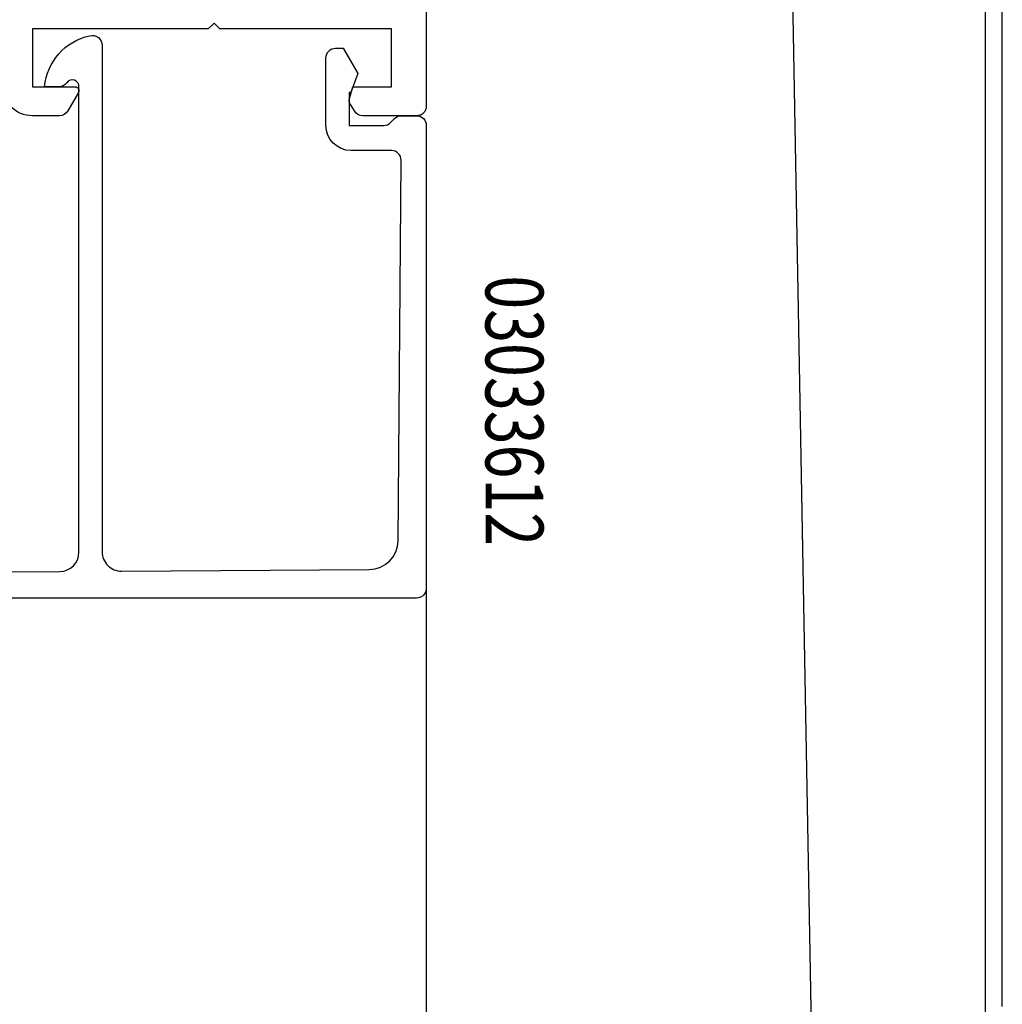
# Model space of a CAD drawing. Units: millimetres. Extents: x -3381 to 15780, y -9744 to -2887.
# Drawn here: x 9439 to 9490, y -8423 to -8372 of the extents above; entities that cross this region are included whole.
import ezdxf
from ezdxf.enums import TextEntityAlignment as Align

# ---------------------------------------------------------------- set-up
doc = ezdxf.new("R2010")
doc.units = ezdxf.units.MM
doc.layers.get('0').update_dxf_attribs({"linetype": 'CONTINUOUS'})
doc.styles.add('ORGADATA', font='txt_____.ttf', dxfattribs={"oblique": 1})

# ---------------------------------------------------------------- blocks, each defined once
blk = doc.blocks.new('RYN-0082014-H1', base_point=(-67.999994, 0))
at = {"color": 40, "linetype": 'Continuous'}
blk.add_lwpolyline([(0, 27.502638), (0, 76.502638, 0.414214), (-0.5, 77.002638), (-3.294887, 77.002638, 0.267858), (-3.727815, 76.752785), (-3.975154, 76.324717, 0.198991), (-3.99517, 76.172901), (-3.8156, 75.502638), (-1.8, 75.502638), (-1.8, 72.502638), (-10.7, 72.502638), (-11, 72.202638), (-11.2999, 72.502638), (-20.3999, 72.502638), (-20.3999, 75.502638), (-18.199905, 75.502638, 0.577355), (-18.026701, 75.80264), (-18.575203, 76.752644, 0.267946), (-19.008213, 77.002638), (-20.399884, 77.002638, 0.414207), (-21.999884, 75.402675)], format="xyb", dxfattribs=at)
blk = doc.blocks.new('RYN-0616339', base_point=(76.976306, 240.99124))
at = {"color": 7, "linetype": 'Continuous'}
for p, q in [((95.826306, 253.99124), (97.797285, 362.395071)), ((105.936658, 312.735207), (105.936654, 313.784206)), ((106.826306, 312.977198), (106.826306, 310.708507)), ((105.936662, 311.686207), (105.936658, 312.735207)), ((105.936666, 310.637208), (105.936662, 311.686207)), ((105.936669, 309.588208), (105.936666, 310.637208)), ((106.826306, 310.708507), (106.826306, 308.439816)), ((105.936673, 308.539209), (105.936669, 309.588208)), ((105.936677, 307.49021), (105.936673, 308.539209)), ((106.826306, 308.439816), (106.826306, 306.171126)), ((105.936681, 306.44121), (105.936677, 307.49021)), ((105.936684, 305.392211), (105.936681, 306.44121)), ((106.826306, 306.171126), (106.826306, 303.902435)), ((105.936688, 304.343211), (105.936684, 305.392211)), ((105.936691, 303.294212), (105.936688, 304.343211)), ((106.826306, 303.902435), (106.826306, 301.633744)), ((105.936695, 302.245213), (105.936691, 303.294212)), ((105.936698, 301.196213), (105.936695, 302.245213)), ((105.936702, 300.147214), (105.936698, 301.196213)), ((106.826306, 301.633744), (106.826306, 299.365054)), ((105.936705, 299.098214), (105.936702, 300.147214)), ((106.826306, 299.365054), (106.826306, 297.096363)), ((105.936708, 298.049215), (105.936705, 299.098214)), ((105.936711, 297.000216), (105.936708, 298.049215)), ((106.826306, 297.096363), (106.826306, 294.827672)), ((105.936715, 295.951216), (105.936711, 297.000216)), ((105.936718, 294.902217), (105.936715, 295.951216)), ((105.936721, 293.853217), (105.936718, 294.902217)), ((106.826306, 294.827672), (106.826306, 292.558981)), ((105.936724, 292.804218), (105.936721, 293.853217)), ((105.936727, 291.755219), (105.936724, 292.804218)), ((106.826306, 292.558981), (106.826306, 290.290291)), ((105.936729, 290.706219), (105.936727, 291.755219)), ((105.936732, 289.65722), (105.936729, 290.706219)), ((106.826306, 290.290291), (106.826306, 288.0216)), ((105.936735, 288.60822), (105.936732, 289.65722)), ((105.936738, 287.559221), (105.936735, 288.60822)), ((106.826306, 288.0216), (106.826306, 285.752909)), ((105.93674, 286.510222), (105.936738, 287.559221)), ((105.936743, 285.461222), (105.93674, 286.510222)), ((105.936746, 284.412223), (105.936743, 285.461222)), ((106.826306, 285.752909), (106.826306, 283.484219)), ((105.936748, 283.363223), (105.936746, 284.412223)), ((105.936751, 282.314224), (105.936748, 283.363223)), ((106.826306, 283.484219), (106.826306, 281.215528)), ((105.936753, 281.265224), (105.936751, 282.314224)), ((105.936756, 280.216225), (105.936753, 281.265224)), ((106.826306, 281.215528), (106.826306, 278.946837)), ((105.936758, 279.167226), (105.936756, 280.216225)), ((105.93676, 278.118226), (105.936758, 279.167226)), ((106.826306, 278.946837), (106.826306, 276.678146)), ((105.936763, 277.069227), (105.93676, 278.118226)), ((105.936765, 276.020227), (105.936763, 277.069227)), ((106.826306, 276.678146), (106.826306, 274.409456)), ((105.936767, 274.971228), (105.936765, 276.020227)), ((105.936769, 273.922229), (105.936767, 274.971228)), ((106.826306, 274.409456), (106.826306, 272.140765)), ((105.936771, 272.873229), (105.936769, 273.922229)), ((105.936773, 271.82423), (105.936771, 272.873229)), ((106.826306, 272.140765), (106.826306, 269.872074)), ((105.936776, 270.77523), (105.936773, 271.82423)), ((105.936778, 269.726231), (105.936776, 270.77523)), ((105.93678, 268.677232), (105.936778, 269.726231)), ((106.826306, 269.872074), (106.826306, 267.603384)), ((105.936782, 267.628232), (105.93678, 268.677232)), ((105.936784, 266.579233), (105.936782, 267.628232)), ((106.826306, 267.603384), (106.826306, 265.334693)), ((105.936786, 265.530233), (105.936784, 266.579233)), ((105.936787, 264.481234), (105.936786, 265.530233)), ((106.826306, 265.334693), (106.826306, 263.066002)), ((105.936789, 263.432235), (105.936787, 264.481234)), ((105.936791, 262.383235), (105.936789, 263.432235)), ((106.826306, 263.066002), (106.826306, 260.797311)), ((105.936793, 261.334236), (105.936791, 262.383235))]:
    blk.add_line(p, q, dxfattribs=at)

msp = doc.modelspace()

# ---------------------------------------------------------------- linework, layer by layer
at = {"linetype": 'Continuous', "extrusion": (0, 0, -1)}
msp.add_line((9459.771587, -8401.937909), (9459.771587, -8474.51771), dxfattribs=at)
at = {"color": 7}
msp.add_lwpolyline([(9437.095428, -8401.05299), (9440.781011, -8401.029107, 0.412316887), (9441.774531, -8400.029128), (9441.774531, -8375.906116, 0.73865), (9441.13921, -8375.694565, -0.242678), (9440.731552, -8375.904114), (9439.987531, -8375.903116, -0.326592), (9442.338531, -8373.254116, -0.49432), (9442.974531, -8373.754116), (9442.974531, -8400.008391, 0.416112785), (9443.981011, -8401.00837), (9456.819553, -8400.925176, 0.4096), (9458.30793, -8399.437311), (9458.466931, -8379.711146, 0.416523), (9457.967037, -8379.207115), (9455.874297, -8379.205116, -0.414161), (9454.574531, -8377.905116), (9454.574531, -8374.403116, -0.414214), (9455.074531, -8373.903116), (9455.473531, -8373.903116), (9456.224531, -8375.204116), (9455.860531, -8376.204116), (9455.774531, -8376.204116), (9455.774531, -8377.904116), (9457.565724, -8377.904116, 0.19885), (9457.919192, -8377.757754), (9458.12657, -8377.550477, -0.19885), (9458.480038, -8377.404116), (9459.273831, -8377.404116, -0.414227), (9459.773831, -8377.904138), (9459.772731, -8401.904138, -0.4142), (9459.272731, -8402.404116), (9434.032652, -8402.404116, -0.414214)], format="xyb", dxfattribs=at)

# ---------------------------------------------------------------- block references
at = {"color": 0, "extrusion": (0, 0, -1), "rotation": 180}
for name, p in [('RYN-0082014-H1', (-9391.773854, -8300.401478)), ('RYN-0616339', (-9459.773847, -8351.601477))]:
    msp.add_blockref(name, p, dxfattribs=at)

# ---------------------------------------------------------------- texts
at = {"color": 40, "style": 'ORGADATA', "width": 0.772222}
msp.add_text('03033612', height=3, rotation=270, dxfattribs=at).set_placement((9462.842362, -8399.710111), align=Align.RIGHT)

doc.saveas('drawing.dxf')
